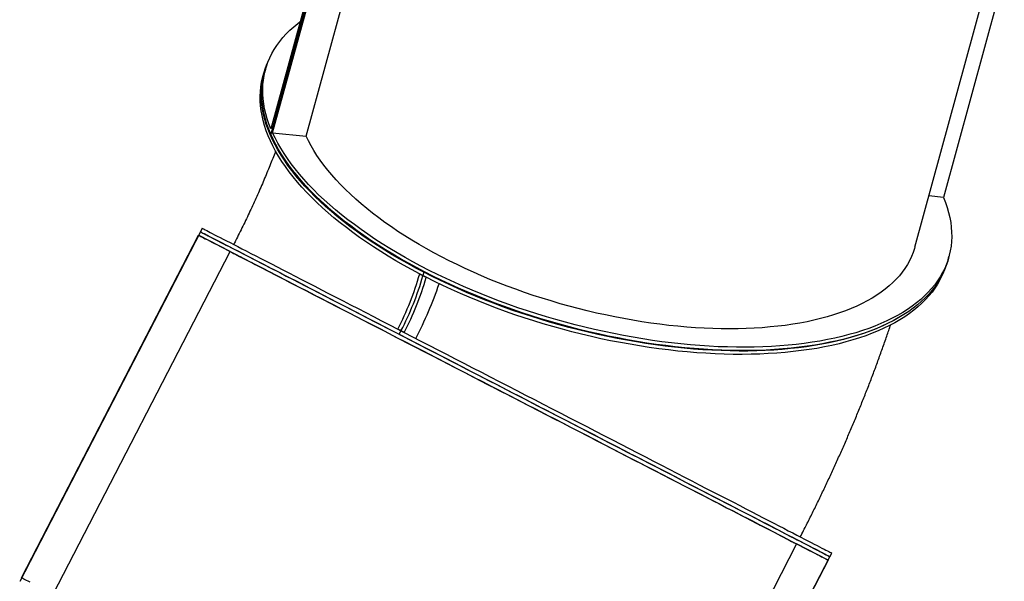
# Model space of a CAD drawing. Units: millimetres. Extents: x 48.1 to 63.2, y 43.1 to 68.5.
# Drawn here: x 55.7 to 57, y 46.5 to 47.2 of the extents above; entities that cross this region are included whole.
import ezdxf

# ---------------------------------------------------------------- set-up
doc = ezdxf.new("R2010")
doc.units = ezdxf.units.MM

msp = doc.modelspace()

# ---------------------------------------------------------------- linework, layer by layer
at = {"color": 7, "linetype": 'Continuous', "lineweight": 25}
for p, q in [((56.1233, 47.3947), (56.0416, 47.0964)), ((56.1219, 47.3962), (56.0417, 47.1032)), ((56.0439, 47.0981), (56.1247, 47.3932)), ((56.0864, 47.0941), (56.1603, 47.3642)), ((56.9691, 47.2974), (56.8922, 47.0165)), ((56.8559, 46.9535), (56.946, 47.2826)), ((56.0348, 47.1781), (56.0337, 47.1739)), ((56.0327, 47.1733), (56.0316, 47.1691)), ((56.0439, 47.0981), (56.0864, 47.0941)), ((56.8922, 47.0165), (56.8737, 47.0183)), ((55.9548, 46.9775), (55.9525, 46.973)), ((55.9525, 46.973), (55.7241, 46.5307)), ((55.7264, 46.5351), (55.9502, 46.9686)), ((55.99, 46.948), (55.9502, 46.9686)), ((55.7662, 46.5146), (55.99, 46.948)), ((56.898, 46.9374), (56.8991, 46.9416)), ((56.2339, 46.9175), (56.2298, 46.9196)), ((56.2298, 46.9196), (56.2298, 46.9196)), ((56.2351, 46.9217), (56.2339, 46.9175)), ((56.238, 46.9154), (56.2339, 46.9175)), ((56.2351, 46.9217), (56.236, 46.9223)), ((56.238, 46.9154), (56.238, 46.9154)), ((56.2021, 46.8499), (56.2062, 46.8477)), ((56.2021, 46.8499), (56.2021, 46.8499)), ((56.2062, 46.8477), (56.2039, 46.8433)), ((56.2039, 46.8433), (56.2062, 46.8477)), ((56.2062, 46.8477), (56.2103, 46.8456)), ((56.2103, 46.8456), (56.2103, 46.8456)), ((56.7065, 46.578), (56.4827, 46.1446)), ((56.7463, 46.5575), (56.7065, 46.578)), ((56.7486, 46.5619), (56.7509, 46.5663)), ((56.5202, 46.1196), (56.7486, 46.5619)), ((56.5202, 46.1196), (56.7486, 46.5619)), ((56.7463, 46.5575), (56.5225, 46.124)), ((56.7486, 46.5619), (56.7486, 46.5619))]:
    msp.add_line(p, q, dxfattribs=at)
at = {"color": 7, "linetype": 'Continuous', "lineweight": 25, "flags": 128}
for points in [[(56.0417, 47.1032), (56.0392, 47.1097), (56.0371, 47.116), (56.0353, 47.1224), (56.0338, 47.1287), (56.0327, 47.1349), (56.0319, 47.141), (56.0315, 47.1472), (56.0314, 47.1532), (56.0316, 47.1592), (56.0322, 47.165), (56.0331, 47.1708), (56.0344, 47.1765), (56.036, 47.1822), (56.038, 47.1877), (56.0403, 47.1931), (56.0429, 47.1984), (56.0459, 47.2036), (56.0492, 47.2087), (56.0528, 47.2137), (56.0568, 47.2186), (56.0611, 47.2233), (56.0657, 47.2279), (56.0706, 47.2324), (56.0758, 47.2367), (56.0789, 47.2391)], [(56.2351, 46.9217), (56.2248, 46.9271), (56.2147, 46.9327), (56.2048, 46.9383), (56.1951, 46.944), (56.1856, 46.9497), (56.1763, 46.9556), (56.1673, 46.9616), (56.1585, 46.9676), (56.1499, 46.9737), (56.1416, 46.9798), (56.1335, 46.986), (56.1257, 46.9923), (56.1182, 46.9986), (56.1109, 47.005), (56.104, 47.0114), (56.0973, 47.0178), (56.0908, 47.0243), (56.0847, 47.0308), (56.0789, 47.0373), (56.0734, 47.0438), (56.0682, 47.0504), (56.0633, 47.0569), (56.0587, 47.0634), (56.0545, 47.07), (56.0505, 47.0765), (56.0469, 47.083), (56.0436, 47.0894), (56.0407, 47.0959), (56.0381, 47.1023), (56.0358, 47.1087), (56.0339, 47.115), (56.0323, 47.1213), (56.031, 47.1276), (56.0301, 47.1337), (56.0295, 47.1399), (56.0293, 47.1459), (56.0294, 47.1519), (56.0298, 47.1578), (56.0306, 47.1636), (56.0317, 47.1694), (56.0332, 47.175), (56.035, 47.1806), (56.0372, 47.186), (56.0386, 47.1893)], [(56.2298, 46.9196), (56.2196, 46.9251), (56.2095, 46.9306), (56.1997, 46.9363), (56.1901, 46.942), (56.1807, 46.9479), (56.1715, 46.9538), (56.1625, 46.9598), (56.1538, 46.9658), (56.1453, 46.972), (56.1371, 46.9782), (56.1291, 46.9844), (56.1214, 46.9907), (56.114, 46.9971), (56.1068, 47.0034), (56.0999, 47.0099), (56.0933, 47.0163), (56.087, 47.0228), (56.081, 47.0293), (56.0753, 47.0359), (56.0699, 47.0424), (56.0649, 47.0489), (56.0601, 47.0555), (56.0557, 47.062), (56.0515, 47.0686), (56.0477, 47.0751), (56.0443, 47.0816), (56.0411, 47.0881), (56.0383, 47.0945), (56.0358, 47.1009), (56.0337, 47.1073), (56.0319, 47.1136), (56.0305, 47.1199), (56.0294, 47.1261), (56.0286, 47.1323), (56.0282, 47.1384), (56.0281, 47.1444), (56.0284, 47.1504), (56.029, 47.1563), (56.0299, 47.1621), (56.0312, 47.1678), (56.0316, 47.1691)], [(56.0416, 47.0964), (56.039, 47.1029), (56.0367, 47.1092), (56.0348, 47.1156), (56.0332, 47.1219), (56.0319, 47.1281), (56.031, 47.1343), (56.0304, 47.1404), (56.0302, 47.1465), (56.0303, 47.1525), (56.0308, 47.1584), (56.0316, 47.1642), (56.0327, 47.1699), (56.0337, 47.1739)], [(56.898, 46.9374), (56.8975, 46.9357), (56.8957, 46.9301), (56.8935, 46.9247), (56.891, 46.9193), (56.8882, 46.9141), (56.8851, 46.9089), (56.8816, 46.9039), (56.8778, 46.899), (56.8736, 46.8942), (56.8692, 46.8896), (56.8644, 46.8851), (56.8593, 46.8807), (56.8539, 46.8764), (56.8482, 46.8723), (56.8422, 46.8684), (56.8359, 46.8646), (56.8293, 46.8609), (56.8224, 46.8574), (56.8153, 46.854), (56.8079, 46.8508), (56.8002, 46.8478), (56.7922, 46.8449), (56.784, 46.8422), (56.7755, 46.8397), (56.7668, 46.8373), (56.7578, 46.8351), (56.7486, 46.8331), (56.7392, 46.8312), (56.7296, 46.8296), (56.7198, 46.8281), (56.7098, 46.8268), (56.6996, 46.8256), (56.6892, 46.8247), (56.6786, 46.8239), (56.6678, 46.8233), (56.6569, 46.8229), (56.6459, 46.8227), (56.6347, 46.8226), (56.6233, 46.8228), (56.6119, 46.8231), (56.6003, 46.8236), (56.5887, 46.8243), (56.5769, 46.8252), (56.565, 46.8262), (56.5531, 46.8275), (56.5411, 46.8289), (56.529, 46.8305), (56.5169, 46.8322), (56.5048, 46.8342), (56.4926, 46.8363), (56.4804, 46.8386), (56.4682, 46.8411), (56.4559, 46.8437), (56.4437, 46.8465), (56.4315, 46.8495), (56.4194, 46.8526), (56.4072, 46.8559), (56.3951, 46.8593), (56.3831, 46.8629), (56.3712, 46.8667), (56.3593, 46.8706), (56.3475, 46.8746), (56.3358, 46.8788), (56.3241, 46.8831), (56.3126, 46.8876), (56.3013, 46.8922), (56.29, 46.8969), (56.2789, 46.9017), (56.2679, 46.9067), (56.2571, 46.9118), (56.2465, 46.917), (56.236, 46.9223), (56.2257, 46.9277), (56.2156, 46.9332), (56.2057, 46.9388), (56.196, 46.9445), (56.1866, 46.9503), (56.1773, 46.9562), (56.1682, 46.9621), (56.1594, 46.9681), (56.1509, 46.9742), (56.1426, 46.9804), (56.1345, 46.9866), (56.1267, 46.9929), (56.1192, 46.9992), (56.1119, 47.0056), (56.1049, 47.012), (56.0982, 47.0184), (56.0918, 47.0249), (56.0857, 47.0313), (56.0799, 47.0379), (56.0744, 47.0444), (56.0691, 47.0509), (56.0643, 47.0574), (56.0597, 47.064), (56.0554, 47.0705), (56.0515, 47.077), (56.0479, 47.0835), (56.0446, 47.09), (56.0416, 47.0964)], [(56.8922, 47.0165), (56.8947, 47.0101), (56.8969, 47.0037), (56.8987, 46.9974), (56.9002, 46.9911), (56.9013, 46.9849), (56.9021, 46.9787), (56.9025, 46.9726), (56.9026, 46.9666), (56.9024, 46.9606), (56.9018, 46.9547), (56.9008, 46.9489), (56.8995, 46.9432), (56.8979, 46.9376), (56.896, 46.9321), (56.8937, 46.9266), (56.891, 46.9213), (56.8881, 46.9161), (56.8848, 46.911), (56.8811, 46.906), (56.8772, 46.9012), (56.8729, 46.8965), (56.8683, 46.8919), (56.8634, 46.8874), (56.8581, 46.8831), (56.8526, 46.8789), (56.8467, 46.8748), (56.8406, 46.8709), (56.8342, 46.8672), (56.8274, 46.8635), (56.8204, 46.8601), (56.8131, 46.8568), (56.8055, 46.8537), (56.7977, 46.8507), (56.7896, 46.8479), (56.7813, 46.8453), (56.7727, 46.8428), (56.7638, 46.8405), (56.7547, 46.8384), (56.7454, 46.8365), (56.7359, 46.8347), (56.7262, 46.8331), (56.7162, 46.8317), (56.7061, 46.8304), (56.6958, 46.8294), (56.6853, 46.8285), (56.6746, 46.8278), (56.6637, 46.8273), (56.6527, 46.827), (56.6416, 46.8269), (56.6303, 46.8269), (56.6189, 46.8272), (56.6074, 46.8276), (56.5957, 46.8282), (56.584, 46.829), (56.5721, 46.8299), (56.5602, 46.8311), (56.5482, 46.8324), (56.5362, 46.8339), (56.5241, 46.8356), (56.5119, 46.8375), (56.4997, 46.8395), (56.4875, 46.8417), (56.4753, 46.8441), (56.463, 46.8467), (56.4508, 46.8494), (56.4385, 46.8523), (56.4263, 46.8553), (56.4142, 46.8585), (56.402, 46.8619), (56.39, 46.8654), (56.3779, 46.8691), (56.366, 46.873), (56.3541, 46.8769), (56.3424, 46.8811), (56.3307, 46.8853), (56.3191, 46.8897), (56.3076, 46.8943), (56.2963, 46.899), (56.2851, 46.9038), (56.2741, 46.9087), (56.2632, 46.9137), (56.2524, 46.9189), (56.2419, 46.9241), (56.2315, 46.9295), (56.2213, 46.935), (56.2113, 46.9406), (56.2015, 46.9462), (56.1919, 46.952), (56.1825, 46.9578), (56.1733, 46.9638), (56.1644, 46.9698), (56.1557, 46.9758), (56.1473, 46.982), (56.1391, 46.9882), (56.1311, 46.9944), (56.1235, 47.0008), (56.1161, 47.0071), (56.109, 47.0135), (56.1021, 47.0199), (56.0956, 47.0264), (56.0894, 47.0329), (56.0834, 47.0394), (56.0777, 47.0459), (56.0724, 47.0525), (56.0674, 47.059), (56.0627, 47.0656), (56.0583, 47.0721), (56.0542, 47.0787), (56.0504, 47.0852), (56.047, 47.0917), (56.0439, 47.0981)], [(56.8559, 46.9535), (56.8555, 46.9518), (56.8537, 46.9466), (56.8517, 46.9415), (56.8493, 46.9364), (56.8466, 46.9315), (56.8435, 46.9267), (56.8401, 46.922), (56.8364, 46.9174), (56.8324, 46.9129), (56.8281, 46.9086), (56.8234, 46.9044), (56.8185, 46.9003), (56.8132, 46.8964), (56.8077, 46.8926), (56.8018, 46.889), (56.7957, 46.8855), (56.7892, 46.8821), (56.7825, 46.8789), (56.7756, 46.8759), (56.7683, 46.873), (56.7608, 46.8703), (56.7531, 46.8677), (56.7451, 46.8653), (56.7368, 46.8631), (56.7283, 46.8611), (56.7196, 46.8592), (56.7107, 46.8575), (56.7016, 46.856), (56.6922, 46.8546), (56.6827, 46.8535), (56.673, 46.8525), (56.6631, 46.8516), (56.653, 46.851), (56.6428, 46.8505), (56.6324, 46.8503), (56.6219, 46.8502), (56.6112, 46.8503), (56.6005, 46.8505), (56.5896, 46.851), (56.5786, 46.8516), (56.5675, 46.8524), (56.5563, 46.8534), (56.545, 46.8546), (56.5337, 46.8559), (56.5223, 46.8575), (56.5109, 46.8592), (56.4994, 46.861), (56.4879, 46.8631), (56.4764, 46.8653), (56.4648, 46.8677), (56.4533, 46.8702), (56.4418, 46.8729), (56.4303, 46.8758), (56.4188, 46.8788), (56.4074, 46.882), (56.3961, 46.8854), (56.3847, 46.8889), (56.3735, 46.8925), (56.3624, 46.8963), (56.3513, 46.9002), (56.3403, 46.9043), (56.3295, 46.9085), (56.3187, 46.9128), (56.3081, 46.9173), (56.2977, 46.9219), (56.2873, 46.9266), (56.2772, 46.9314), (56.2672, 46.9363), (56.2573, 46.9413), (56.2477, 46.9465), (56.2382, 46.9517), (56.229, 46.957), (56.2199, 46.9625), (56.2111, 46.968), (56.2024, 46.9735), (56.1941, 46.9792), (56.1859, 46.9849), (56.178, 46.9907), (56.1703, 46.9966), (56.1629, 47.0025), (56.1558, 47.0084), (56.1489, 47.0144), (56.1423, 47.0205), (56.136, 47.0265), (56.1299, 47.0326), (56.1242, 47.0388), (56.1187, 47.0449), (56.1136, 47.0511), (56.1088, 47.0572), (56.1042, 47.0634), (56.1, 47.0696), (56.0961, 47.0757), (56.0925, 47.0818), (56.0893, 47.088), (56.0864, 47.0941)], [(55.9548, 46.9775), (55.9548, 46.9775), (55.9549, 46.9774), (55.9554, 46.9771), (55.9563, 46.9767), (55.9574, 46.9761), (55.9588, 46.9754), (55.9606, 46.9745), (55.9626, 46.9734), (55.965, 46.9722), (55.9676, 46.9708), (55.9706, 46.9693), (55.9739, 46.9676), (55.9775, 46.9658), (55.9813, 46.9638), (55.9855, 46.9616), (55.99, 46.9593), (55.9947, 46.9569), (55.9997, 46.9543), (56.005, 46.9516), (56.0106, 46.9487), (56.0165, 46.9457), (56.0226, 46.9425), (56.0289, 46.9392), (56.0356, 46.9358), (56.0425, 46.9323), (56.0496, 46.9286), (56.0569, 46.9248), (56.0645, 46.9209), (56.0724, 46.9168), (56.0804, 46.9127), (56.0887, 46.9084), (56.0972, 46.904), (56.1058, 46.8996), (56.1147, 46.895), (56.1238, 46.8903), (56.133, 46.8855), (56.1424, 46.8807), (56.152, 46.8757), (56.1617, 46.8707), (56.1716, 46.8656), (56.1816, 46.8604), (56.1918, 46.8552), (56.2021, 46.8499)], [(55.9502, 46.9686), (55.9505, 46.9685), (55.9511, 46.9682), (55.952, 46.9677), (55.9532, 46.9671), (55.9547, 46.9663), (55.9566, 46.9653), (55.9587, 46.9642), (55.9612, 46.963), (55.964, 46.9615), (55.967, 46.96), (55.9704, 46.9582), (55.9741, 46.9563), (55.978, 46.9543), (55.9823, 46.9521), (55.9868, 46.9498), (55.9917, 46.9473), (55.9968, 46.9446), (56.0022, 46.9418), (56.0078, 46.9389), (56.0138, 46.9359), (56.0199, 46.9327), (56.0264, 46.9293), (56.0331, 46.9259), (56.0401, 46.9223), (56.0473, 46.9186), (56.0547, 46.9147), (56.0624, 46.9108), (56.0703, 46.9067), (56.0784, 46.9025), (56.0867, 46.8982), (56.0953, 46.8938), (56.104, 46.8893), (56.1129, 46.8847), (56.122, 46.88), (56.1313, 46.8752), (56.1408, 46.8703), (56.1504, 46.8653), (56.1602, 46.8603), (56.1701, 46.8552), (56.1802, 46.85), (56.1904, 46.8447), (56.2007, 46.8394), (56.2112, 46.834), (56.2217, 46.8285), (56.2324, 46.823), (56.2432, 46.8175), (56.254, 46.8119), (56.2649, 46.8062), (56.2759, 46.8006), (56.2869, 46.7949), (56.298, 46.7892), (56.3091, 46.7834), (56.3202, 46.7777), (56.3314, 46.7719), (56.3426, 46.7661), (56.3538, 46.7603), (56.3649, 46.7546), (56.3761, 46.7488), (56.3873, 46.743), (56.3984, 46.7373), (56.4095, 46.7316), (56.4205, 46.7259), (56.4315, 46.7202), (56.4424, 46.7146), (56.4532, 46.709), (56.4639, 46.7034), (56.4746, 46.6979), (56.4852, 46.6925), (56.4956, 46.6871), (56.5059, 46.6817), (56.5161, 46.6765), (56.5262, 46.6713), (56.5362, 46.6661), (56.5459, 46.6611), (56.5556, 46.6561), (56.565, 46.6512), (56.5743, 46.6464), (56.5835, 46.6417), (56.5924, 46.6371), (56.6011, 46.6326), (56.6097, 46.6282), (56.618, 46.6238), (56.6261, 46.6197), (56.634, 46.6156), (56.6417, 46.6116), (56.6491, 46.6078), (56.6563, 46.604), (56.6633, 46.6004), (56.67, 46.597), (56.6765, 46.5936), (56.6827, 46.5904), (56.6886, 46.5874), (56.6943, 46.5844), (56.6997, 46.5816), (56.7048, 46.579), (56.7096, 46.5765), (56.7142, 46.5741), (56.7184, 46.5719), (56.7224, 46.5699), (56.7261, 46.568), (56.7295, 46.5662), (56.7325, 46.5646), (56.7353, 46.5632), (56.7378, 46.5619), (56.7399, 46.5608), (56.7418, 46.5599), (56.7433, 46.5591), (56.7445, 46.5584), (56.7455, 46.5579), (56.7461, 46.5576), (56.7463, 46.5575)], [(55.9525, 46.973), (55.9526, 46.973), (55.9531, 46.9727), (55.9539, 46.9723), (55.955, 46.9718), (55.9564, 46.971), (55.9581, 46.9702), (55.9601, 46.9691), (55.9624, 46.9679), (55.9651, 46.9666), (55.968, 46.9651), (55.9712, 46.9634), (55.9748, 46.9616), (55.9786, 46.9596), (55.9827, 46.9575), (55.9872, 46.9552), (55.9919, 46.9528), (55.9968, 46.9502), (56.0021, 46.9475), (56.0076, 46.9446), (56.0134, 46.9416), (56.0195, 46.9385), (56.0258, 46.9352), (56.0324, 46.9318), (56.0393, 46.9283), (56.0463, 46.9247), (56.0537, 46.9209), (56.0612, 46.917), (56.069, 46.913), (56.077, 46.9088), (56.0852, 46.9046), (56.0936, 46.9002), (56.1023, 46.8958), (56.1111, 46.8912), (56.1201, 46.8866), (56.1293, 46.8818), (56.1387, 46.877), (56.1482, 46.8721), (56.1579, 46.8671), (56.1678, 46.862), (56.1777, 46.8568), (56.1879, 46.8516), (56.1981, 46.8463), (56.2085, 46.841), (56.219, 46.8355), (56.2296, 46.8301), (56.2403, 46.8246), (56.251, 46.819), (56.2619, 46.8134), (56.2728, 46.8078), (56.2838, 46.8021), (56.2948, 46.7964), (56.3059, 46.7907), (56.317, 46.7849), (56.3281, 46.7792), (56.3393, 46.7734), (56.3505, 46.7677), (56.3616, 46.7619), (56.3728, 46.7561), (56.3839, 46.7504), (56.395, 46.7446), (56.4061, 46.7389), (56.4171, 46.7332), (56.4281, 46.7275), (56.439, 46.7219), (56.4499, 46.7163), (56.4607, 46.7107), (56.4713, 46.7052), (56.4819, 46.6997), (56.4924, 46.6943), (56.5028, 46.689), (56.5131, 46.6837), (56.5232, 46.6784), (56.5332, 46.6733), (56.543, 46.6682), (56.5527, 46.6632), (56.5623, 46.6583), (56.5716, 46.6534), (56.5808, 46.6487), (56.5898, 46.644), (56.5987, 46.6394), (56.6073, 46.635), (56.6157, 46.6306), (56.624, 46.6264), (56.632, 46.6222), (56.6398, 46.6182), (56.6473, 46.6143), (56.6546, 46.6105), (56.6617, 46.6069), (56.6686, 46.6033), (56.6752, 46.5999), (56.6815, 46.5966), (56.6876, 46.5935), (56.6934, 46.5905), (56.6989, 46.5876), (56.7042, 46.5849), (56.7092, 46.5823), (56.7139, 46.5799), (56.7183, 46.5776), (56.7224, 46.5755), (56.7263, 46.5735), (56.7298, 46.5717), (56.7331, 46.57), (56.736, 46.5685), (56.7386, 46.5671), (56.741, 46.5659), (56.743, 46.5648), (56.7447, 46.5639), (56.7461, 46.5632), (56.7472, 46.5626), (56.748, 46.5622), (56.7485, 46.562), (56.7486, 46.5619)], [(55.9525, 46.973), (55.9525, 46.973), (55.9529, 46.9729), (55.9535, 46.9725), (55.9545, 46.972), (55.9557, 46.9714), (55.9573, 46.9706), (55.9592, 46.9696), (55.9614, 46.9685), (55.9639, 46.9672), (55.9667, 46.9657), (55.9698, 46.9641), (55.9732, 46.9624), (55.9769, 46.9605), (55.9809, 46.9584), (55.9852, 46.9562), (55.9898, 46.9538), (55.9946, 46.9513), (55.9998, 46.9487), (56.0052, 46.9459), (56.0109, 46.943), (56.0168, 46.9399), (56.023, 46.9367), (56.0295, 46.9333), (56.0362, 46.9299), (56.0432, 46.9263), (56.0504, 46.9226), (56.0579, 46.9187), (56.0655, 46.9147), (56.0735, 46.9107), (56.0816, 46.9065), (56.0899, 46.9022), (56.0985, 46.8978), (56.1072, 46.8932), (56.1161, 46.8886), (56.1252, 46.8839), (56.1345, 46.8791), (56.144, 46.8743), (56.1536, 46.8693), (56.1634, 46.8642), (56.1733, 46.8591), (56.1834, 46.8539), (56.1936, 46.8486), (56.2039, 46.8433)], [(55.99, 46.948), (55.9903, 46.9479), (55.9909, 46.9476), (55.9918, 46.9471), (55.993, 46.9465), (55.9945, 46.9457), (55.9964, 46.9448), (55.9985, 46.9437), (56.0009, 46.9425), (56.0036, 46.9411), (56.0067, 46.9395), (56.01, 46.9378), (56.0136, 46.9359), (56.0175, 46.9339), (56.0217, 46.9317), (56.0262, 46.9294), (56.0309, 46.927), (56.0359, 46.9244), (56.0412, 46.9217), (56.0468, 46.9188), (56.0526, 46.9158), (56.0587, 46.9127), (56.065, 46.9094), (56.0716, 46.906), (56.0784, 46.9025), (56.0854, 46.8989), (56.0927, 46.8951), (56.1002, 46.8912), (56.1079, 46.8873), (56.1158, 46.8832), (56.124, 46.879), (56.1323, 46.8747), (56.1408, 46.8703), (56.1494, 46.8658), (56.1583, 46.8613), (56.1673, 46.8566), (56.1765, 46.8519), (56.1858, 46.8471), (56.1952, 46.8422), (56.2048, 46.8372), (56.2145, 46.8322), (56.2244, 46.8271), (56.2343, 46.822), (56.2443, 46.8168), (56.2545, 46.8116), (56.2647, 46.8063), (56.275, 46.801), (56.2853, 46.7957), (56.2957, 46.7903), (56.3061, 46.7849), (56.3166, 46.7795), (56.3271, 46.7741), (56.3376, 46.7687), (56.3482, 46.7632), (56.3587, 46.7578), (56.3692, 46.7523), (56.3797, 46.7469), (56.3902, 46.7415), (56.4007, 46.7361), (56.4111, 46.7307), (56.4214, 46.7254), (56.4317, 46.7201), (56.4419, 46.7148), (56.452, 46.7096), (56.4621, 46.7044), (56.472, 46.6993), (56.4818, 46.6942), (56.4915, 46.6892), (56.5011, 46.6842), (56.5106, 46.6793), (56.5199, 46.6745), (56.5291, 46.6698), (56.5381, 46.6651), (56.547, 46.6605), (56.5556, 46.6561), (56.5641, 46.6517), (56.5725, 46.6474), (56.5806, 46.6432), (56.5885, 46.6391), (56.5962, 46.6351), (56.6037, 46.6312), (56.611, 46.6275), (56.618, 46.6238), (56.6248, 46.6203), (56.6314, 46.6169), (56.6377, 46.6136), (56.6438, 46.6105), (56.6497, 46.6075), (56.6552, 46.6046), (56.6605, 46.6019), (56.6656, 46.5993), (56.6703, 46.5968), (56.6748, 46.5945), (56.679, 46.5923), (56.6829, 46.5903), (56.6865, 46.5884), (56.6898, 46.5867), (56.6929, 46.5851), (56.6956, 46.5837), (56.698, 46.5824), (56.7002, 46.5813), (56.702, 46.5804), (56.7035, 46.5796), (56.7047, 46.579), (56.7056, 46.5785), (56.7062, 46.5782), (56.7065, 46.578)], [(56.8354, 46.8643), (56.835, 46.864), (56.8284, 46.8603), (56.8215, 46.8568), (56.8143, 46.8535), (56.8069, 46.8503), (56.7992, 46.8472), (56.7912, 46.8444), (56.783, 46.8417), (56.7745, 46.8391), (56.7658, 46.8368), (56.7569, 46.8346), (56.7477, 46.8325), (56.7383, 46.8307), (56.7287, 46.829), (56.7188, 46.8275), (56.7088, 46.8262), (56.6986, 46.8251), (56.6882, 46.8241), (56.6776, 46.8233), (56.6669, 46.8228), (56.656, 46.8223), (56.6449, 46.8221), (56.6337, 46.8221), (56.6224, 46.8222), (56.6109, 46.8226), (56.5994, 46.8231), (56.5877, 46.8238), (56.5759, 46.8246), (56.5641, 46.8257), (56.5521, 46.8269), (56.5401, 46.8283), (56.5281, 46.8299), (56.516, 46.8317), (56.5038, 46.8336), (56.4916, 46.8358), (56.4794, 46.838), (56.4672, 46.8405), (56.455, 46.8431), (56.4428, 46.8459), (56.4306, 46.8489), (56.4184, 46.852), (56.4063, 46.8553), (56.3942, 46.8588), (56.3822, 46.8624), (56.3702, 46.8661), (56.3583, 46.87), (56.3465, 46.874), (56.3348, 46.8782), (56.3232, 46.8826), (56.3117, 46.887), (56.3003, 46.8916), (56.2891, 46.8963), (56.278, 46.9012), (56.267, 46.9061), (56.2562, 46.9112), (56.2455, 46.9164), (56.2351, 46.9217)], [(56.892, 46.9214), (56.8903, 46.9173), (56.8876, 46.912), (56.8846, 46.9068), (56.8813, 46.9017), (56.8777, 46.8967), (56.8737, 46.8919), (56.8694, 46.8872), (56.8648, 46.8826), (56.8598, 46.8781), (56.8546, 46.8738), (56.849, 46.8696), (56.8431, 46.8655), (56.837, 46.8616), (56.8305, 46.8579), (56.8238, 46.8543), (56.8167, 46.8509), (56.8094, 46.8476), (56.8019, 46.8445), (56.794, 46.8415), (56.7859, 46.8387), (56.7775, 46.8361), (56.7689, 46.8336), (56.7601, 46.8313), (56.751, 46.8292), (56.7417, 46.8273), (56.7321, 46.8255), (56.7224, 46.824), (56.7124, 46.8226), (56.7023, 46.8213), (56.6919, 46.8203), (56.6814, 46.8194), (56.6707, 46.8188), (56.6599, 46.8183), (56.6489, 46.818), (56.6377, 46.8178), (56.6264, 46.8179), (56.615, 46.8181), (56.6035, 46.8186), (56.5918, 46.8192), (56.5801, 46.82), (56.5682, 46.8209), (56.5563, 46.8221), (56.5443, 46.8234), (56.5323, 46.8249), (56.5201, 46.8266), (56.508, 46.8285), (56.4958, 46.8306), (56.4836, 46.8328), (56.4713, 46.8352), (56.4591, 46.8377), (56.4469, 46.8405), (56.4346, 46.8434), (56.4224, 46.8464), (56.4103, 46.8497), (56.3981, 46.853), (56.3861, 46.8566), (56.374, 46.8603), (56.3621, 46.8641), (56.3502, 46.8681), (56.3385, 46.8722), (56.3268, 46.8765), (56.3152, 46.8809), (56.3038, 46.8855), (56.2924, 46.8901), (56.2813, 46.895), (56.2702, 46.8999), (56.2593, 46.9049), (56.2486, 46.9101), (56.238, 46.9154)], [(56.2062, 46.8477), (56.2057, 46.848), (56.2052, 46.8483), (56.2047, 46.8485), (56.2041, 46.8488), (56.2036, 46.8491), (56.2031, 46.8493), (56.2026, 46.8496), (56.2021, 46.8499)], [(56.2039, 46.8433), (56.2144, 46.8379), (56.2249, 46.8325), (56.2355, 46.827), (56.2463, 46.8214), (56.2571, 46.8159), (56.268, 46.8102), (56.2789, 46.8046), (56.2899, 46.7989), (56.301, 46.7932), (56.3121, 46.7875), (56.3232, 46.7817), (56.3344, 46.776), (56.3455, 46.7702), (56.3567, 46.7644), (56.3679, 46.7587), (56.379, 46.7529), (56.3901, 46.7472), (56.4012, 46.7414), (56.4123, 46.7357), (56.4233, 46.73), (56.4342, 46.7244), (56.4451, 46.7188), (56.4559, 46.7132), (56.4667, 46.7076), (56.4773, 46.7021), (56.4878, 46.6967), (56.4982, 46.6913), (56.5086, 46.686), (56.5187, 46.6807), (56.5288, 46.6755), (56.5387, 46.6704), (56.5485, 46.6654), (56.5581, 46.6604), (56.5675, 46.6555), (56.5768, 46.6507), (56.5859, 46.646), (56.5948, 46.6414), (56.6035, 46.6369), (56.6121, 46.6325), (56.6204, 46.6282), (56.6285, 46.624), (56.6364, 46.62), (56.644, 46.616), (56.6514, 46.6122), (56.6586, 46.6085), (56.6656, 46.6049), (56.6723, 46.6014), (56.6787, 46.5981), (56.6849, 46.5949), (56.6909, 46.5918), (56.6965, 46.5889), (56.7019, 46.5861), (56.707, 46.5834), (56.7118, 46.5809), (56.7164, 46.5786), (56.7207, 46.5764), (56.7246, 46.5743), (56.7283, 46.5724), (56.7317, 46.5707), (56.7347, 46.5691), (56.7375, 46.5677), (56.74, 46.5664), (56.7422, 46.5653), (56.744, 46.5643), (56.7456, 46.5635), (56.7468, 46.5629), (56.7477, 46.5624), (56.7483, 46.5621), (56.7486, 46.5619), (56.7486, 46.5619)], [(56.2103, 46.8456), (56.2098, 46.8459), (56.2093, 46.8461), (56.2088, 46.8464), (56.2083, 46.8467), (56.2077, 46.8469), (56.2072, 46.8472), (56.2067, 46.8475), (56.2062, 46.8477)], [(56.2103, 46.8456), (56.2208, 46.8402), (56.2314, 46.8347), (56.2421, 46.8292), (56.2529, 46.8236), (56.2638, 46.818), (56.2747, 46.8124), (56.2857, 46.8067), (56.2968, 46.801), (56.3079, 46.7952), (56.319, 46.7895), (56.3302, 46.7837), (56.3413, 46.778), (56.3525, 46.7722), (56.3637, 46.7664), (56.3749, 46.7606), (56.386, 46.7549), (56.3972, 46.7491), (56.4083, 46.7434), (56.4193, 46.7377), (56.4303, 46.732), (56.4413, 46.7264), (56.4521, 46.7207), (56.4629, 46.7152), (56.4736, 46.7096), (56.4843, 46.7042), (56.4948, 46.6987), (56.5052, 46.6934), (56.5154, 46.6881), (56.5256, 46.6828), (56.5356, 46.6776), (56.5454, 46.6725), (56.5552, 46.6675), (56.5647, 46.6626), (56.5741, 46.6577), (56.5833, 46.653), (56.5923, 46.6483), (56.6012, 46.6437), (56.6098, 46.6393), (56.6183, 46.6349), (56.6265, 46.6307), (56.6345, 46.6265), (56.6423, 46.6225), (56.6499, 46.6186), (56.6572, 46.6148), (56.6643, 46.6111), (56.6711, 46.6076), (56.6777, 46.6042), (56.6841, 46.6009), (56.6901, 46.5978), (56.6959, 46.5948), (56.7015, 46.5919), (56.7067, 46.5892), (56.7117, 46.5866), (56.7164, 46.5842), (56.7208, 46.5819), (56.725, 46.5798), (56.7288, 46.5778), (56.7323, 46.576), (56.7355, 46.5743), (56.7385, 46.5728), (56.7411, 46.5714), (56.7434, 46.5702), (56.7454, 46.5692), (56.7471, 46.5683), (56.7485, 46.5676), (56.7496, 46.567), (56.7504, 46.5666), (56.7508, 46.5664), (56.7509, 46.5663)], [(55.7374, 46.5295), (55.7349, 46.5308), (55.7327, 46.5319), (55.7309, 46.5328), (55.7294, 46.5336), (55.7281, 46.5342), (55.7272, 46.5347), (55.7267, 46.535), (55.7264, 46.5351)]]:
    msp.add_lwpolyline(points, dxfattribs=at)
at = {"color": 7, "linetype": 'Continuous', "lineweight": 25}
for centre, radius, start, end in [((55.8797, 47.0184), 0.3638, 332.4063, 344.2465), ((55.8838, 47.0162), 0.3638, 332.4063, 344.2465), ((55.8879, 47.0141), 0.3638, 332.4063, 344.2465), ((56.5873, 47.6019), 0.7703, 242.3502, 242.6937), ((56.5914, 47.6098), 0.7792, 242.6937, 243.0347), ((55.7871, 47.0655), 0.4934, 332.5512, 341.2949)]:
    msp.add_arc(centre, radius, start, end, dxfattribs=at)
for points, knots in [([(56.0477, 47.0753), (56.0473, 47.0743), (56.0458, 47.0703), (56.0431, 47.0633), (56.0395, 47.0543), (56.0357, 47.0452), (56.0319, 47.036), (56.0279, 47.0268), (56.0238, 47.0175), (56.0196, 47.0082), (56.0153, 46.9989), (56.0108, 46.9895), (56.0063, 46.9802), (56.0017, 46.9708), (55.9978, 46.9631), (55.9954, 46.9584), (55.9946, 46.9569)], [0, 0, 0, 0, 0.027431, 0.103914, 0.180725, 0.257837, 0.335222, 0.412855, 0.490707, 0.568753, 0.646965, 0.725317, 0.803783, 0.882336, 0.960951, 1, 1, 1, 1]), ([(56.7111, 46.5869), (56.7125, 46.5895), (56.7164, 46.5972), (56.7228, 46.6099), (56.7303, 46.6249), (56.7376, 46.64), (56.7448, 46.6552), (56.7519, 46.6704), (56.7588, 46.6857), (56.7656, 46.701), (56.7723, 46.7164), (56.7788, 46.7318), (56.7852, 46.7473), (56.7915, 46.7628), (56.7976, 46.7783), (56.8036, 46.7939), (56.8094, 46.8096), (56.815, 46.8252), (56.8204, 46.8405), (56.8238, 46.8505), (56.8254, 46.8553)], [0, 0, 0, 0, 0.030417, 0.087168, 0.143929, 0.200713, 0.257531, 0.314396, 0.37132, 0.428315, 0.485395, 0.542573, 0.599861, 0.657275, 0.714828, 0.772536, 0.830415, 0.888479, 0.946746, 1, 1, 1, 1])]:
    msp.add_open_spline(points, degree=3, knots=knots, dxfattribs=at)

doc.saveas('drawing.dxf')
